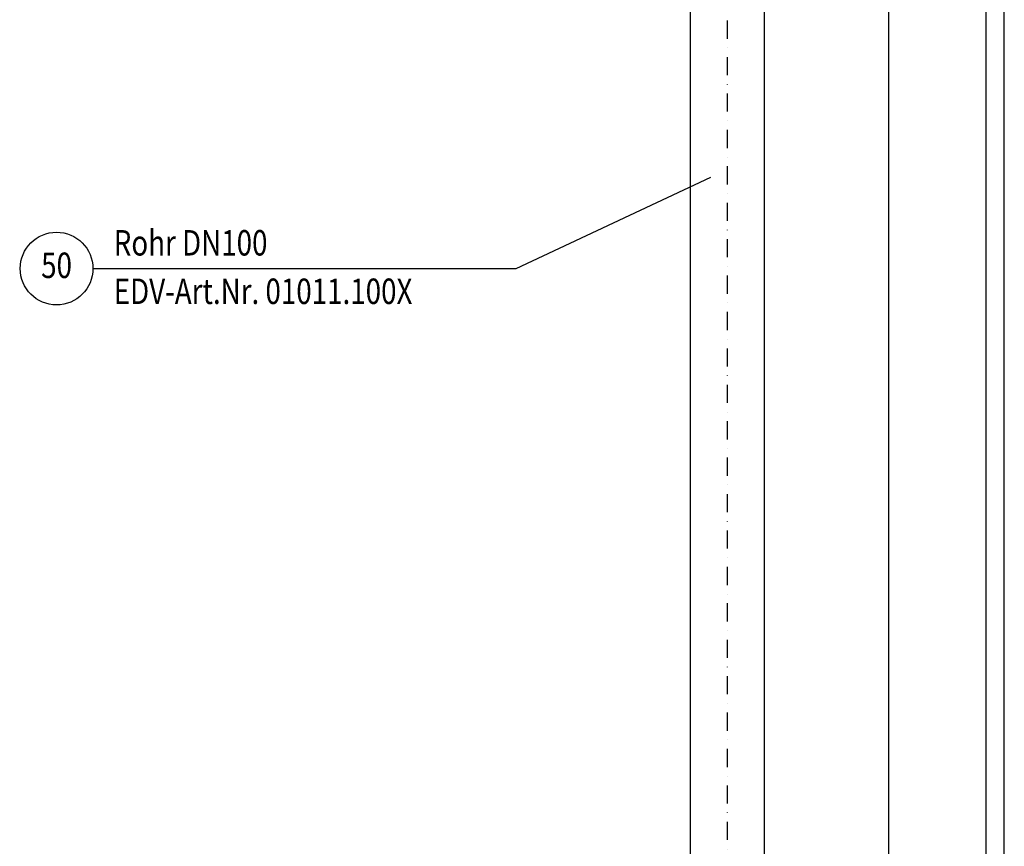
# Model space of a CAD drawing. Extents: x 0 to 3325, y 0 to 4825.
# Drawn here: x 1971 to 3325, y 2551 to 3688 of the extents above; entities that cross this region are included whole.
import ezdxf
from ezdxf.enums import TextEntityAlignment as Align

# ---------------------------------------------------------------- set-up
doc = ezdxf.new("R2010")
doc.units = 0
doc.header["$LTSCALE"] = 50
doc.header["$MEASUREMENT"] = 0
doc.linetypes.add('STRICHPUNKT', pattern=[1, 0.5, -0.25, 0, -0.25])
for name, color, linetype in [('BEM', 7, 'Continuous'), ('HILF', 2, 'Continuous'), ('MITTEL', 2, 'STRICHPUNKT'), ('STEMPEL', 3, 'Continuous'), ('TEXT', 7, 'Continuous')]:
    doc.layers.add(name, color=color, linetype=linetype)
doc.styles.add('GREEKS', font='SIMPLEX.shx', dxfattribs={"width": 0.8})
doc.styles.get("Standard").update_dxf_attribs({"font": 'simplex.shx', "width": 0.8})
doc.dimstyles.get("Standard").update_dxf_attribs({"dimtxt": 0.18, "dimasz": 0.18, "dimexe": 0.18, "dimexo": 0.0625, "dimgap": 0.09, "dimtad": 0, "dimtih": 1, "dimtoh": 1, "dimdec": 4, "dimzin": 0, "dimdsep": 46, "dimtxsty": 'Standard', "dimcen": 0.09, "dimadec": 0, "dimazin": 0, "dimtfac": 1, "dimtdec": 4, "dimtofl": 0, "dimtmove": 0, "dimatfit": 3, "dimfxl": 0, "dimtolj": 1, "dimtzin": 0, "dimarcsym": 0})

# ---------------------------------------------------------------- blocks, each defined once
blk = doc.blocks.new('*D1')
at = {"layer": 'BEM', "color": 0, "lineweight": -2}
for p, q in [((1981, 4379.7), (3176, 4379.7)), ((3166, 214.7), (3166, 4344.7)), ((3041.6, 179.7), (3176, 179.7))]:
    blk.add_line(p, q, dxfattribs=at)
at = {"layer": 'BEM', "color": 0}
for points in [[(3160.2, 4344.7), (3171.8, 4344.7), (3166, 4379.7)], [(3160.2, 214.7), (3171.8, 214.7), (3166, 179.7)]]:
    blk.add_solid(points, dxfattribs=at)
at = {"layer": 'Defpoints', "color": 0}
for p in [(1971, 4379.7), (3166, 4379.7), (3031.6, 179.7)]:
    blk.add_point(p, dxfattribs=at)
at = {"layer": 'BEM', "color": 1, "insert": (3133.5, 2279.7), "char_height": 35, "attachment_point": 5, "rotation": 90}
blk.add_mtext('\\A1;4200', dxfattribs=at)

msp = doc.modelspace()

# ---------------------------------------------------------------- linework, layer by layer
at = {"layer": 'HILF'}
msp.add_line((3325, 0), (3325, 4825), dxfattribs=at)
at = {"layer": 'MITTEL'}
msp.add_line((2943.955, 4488.138), (2943.955, 296.386), dxfattribs=at)
at = {"layer": 'STEMPEL'}
for p, q in [((3300, 25), (3300, 4800)), ((2892.955, 4145.286), (2892.955, 391.386)), ((2994.955, 4145.286), (2994.955, 391.386))]:
    msp.add_line(p, q, dxfattribs=at)
at = {"layer": 'TEXT', "color": 2}
for p, q in [((2653.576, 3345.371), (2921.498, 3471.361)), ((2071.665, 3345.371), (2653.576, 3345.371))]:
    msp.add_line(p, q, dxfattribs=at)
msp.add_circle((2021.665, 3345.371), 50, dxfattribs=at)

# ---------------------------------------------------------------- texts
at = {"layer": 'TEXT', "color": 1, "style": 'GREEKS', "width": 0.8}
for s, p in [('Rohr DN100', (2100.255, 3363.343)), ('EDV-Art.Nr. 01011.100X', (2100.255, 3296.651))]:
    msp.add_text(s, height=35, dxfattribs=at).set_placement(p)
msp.add_text('50', height=35, dxfattribs=at).set_placement((2021.665, 3345.371), align=Align.MIDDLE)

# ---------------------------------------------------------------- dimensions: what is measured, and where the dimension line sits
at = {"layer": 'BEM'}
dim = msp.add_linear_dim(base=(3166.007, 4379.712), p1=(3031.634, 179.712), p2=(1970.955, 4379.712), angle=90, dimstyle='Standard', override={"dimscale": 10, "dimtxt": 3.5, "dimasz": 3.5, "dimexe": 1, "dimexo": 1, "dimgap": 1.5, "dimtad": 1, "dimtih": 0, "dimtoh": 0, "dimdec": 2, "dimzin": 8, "dimcen": 1.5, "dimclrt": 1, "dimadec": 2, "dimazin": 2, "dimtfac": 0.514286, "dimtdec": 2, "dimtofl": 1, "dimtzin": 8}, dxfattribs=at)
dim.commit()
dim.dimension.update_dxf_attribs({"geometry": '*D1', "text_midpoint": (3133.507, 2279.712)})

doc.saveas('drawing.dxf')
